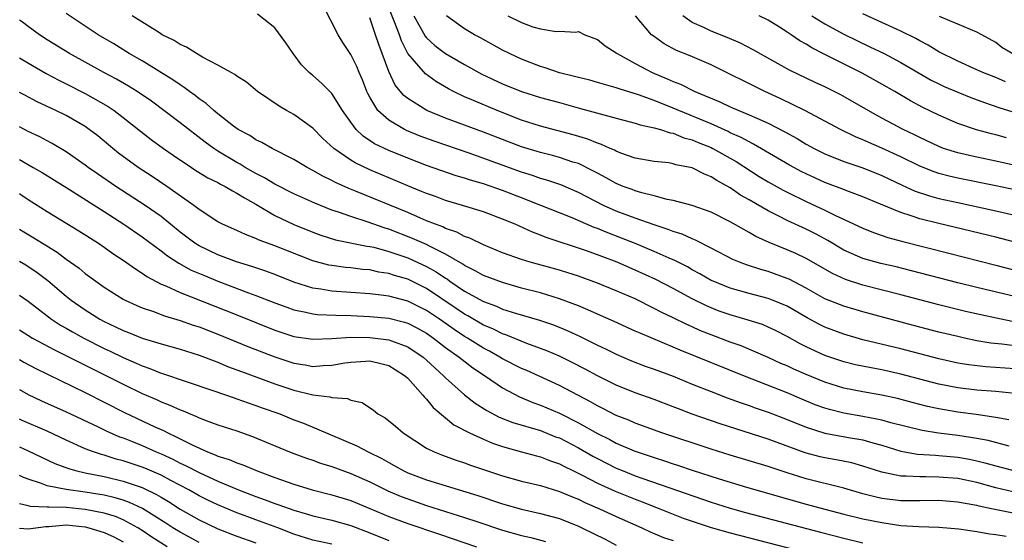
# Model space of a CAD drawing. Units: inches. Extents: x 2599874 to 2601000, y 1474297 to 1476000.
# Drawn here: x 2599874 to 2599978, y 1475486 to 1475541 of the extents above; entities that cross this region are included whole.
import ezdxf

# ---------------------------------------------------------------- set-up
doc = ezdxf.new("R2010")
doc.units = ezdxf.units.IN
doc.header["$MEASUREMENT"] = 0
doc.layers.add('LD25981473_2ft', color=204, linetype='Continuous')

msp = doc.modelspace()

# ---------------------------------------------------------------- linework, layer by layer
at = {"layer": 'LD25981473_2ft'}
for points, elevation in [([(2599979, 1475506.17), (2599977.65, 1475506.35), (2599976.47, 1475506.47), (2599975, 1475506.73), (2599973.7, 1475507), (2599973, 1475507.16), (2599971, 1475507.64), (2599968.34, 1475508.34), (2599963, 1475509.78), (2599961, 1475510.36), (2599960.53, 1475510.53), (2599959, 1475511.16), (2599957, 1475512.27), (2599955.21, 1475513.21), (2599955, 1475513.3), (2599953, 1475514.02), (2599952.23, 1475514.23), (2599950.72, 1475514.72), (2599949.99, 1475515), (2599949.29, 1475515.29), (2599947, 1475516.5), (2599945.34, 1475517.34), (2599945, 1475517.47), (2599943.95, 1475517.95), (2599943, 1475518.24), (2599942.47, 1475518.47), (2599941, 1475518.95), (2599939, 1475519.66), (2599937, 1475520.4), (2599935.66, 1475521), (2599933, 1475522.36), (2599931.15, 1475523.15), (2599929.67, 1475523.67), (2599929, 1475523.85), (2599928.16, 1475524.16), (2599927, 1475524.51), (2599921.5, 1475526.5), (2599917.78, 1475527.78), (2599916.31, 1475528.31), (2599914.89, 1475528.89), (2599914.67, 1475529), (2599913, 1475529.97), (2599911.87, 1475531), (2599911, 1475532.42), (2599910.79, 1475532.79), (2599910.7, 1475533), (2599910.23, 1475534.23), (2599909.87, 1475535), (2599909.63, 1475535.63), (2599909, 1475536.92), (2599908.18, 1475538.18), (2599907.66, 1475539), (2599906.08, 1475542.08)], 9826), ([(2599980.62, 1475511), (2599975, 1475512.33), (2599973, 1475512.82), (2599968.11, 1475514.11), (2599966.51, 1475514.51), (2599964.88, 1475514.88), (2599963, 1475515.41), (2599961, 1475516.28), (2599959.29, 1475517.29), (2599957.99, 1475517.99), (2599957, 1475518.49), (2599955, 1475519.41), (2599954.15, 1475519.85), (2599953, 1475520.42), (2599951, 1475521.59), (2599950.09, 1475522.09), (2599949, 1475522.85), (2599947.61, 1475523.61), (2599947, 1475524.02), (2599946.29, 1475524.29), (2599945, 1475524.95), (2599943.29, 1475525.29), (2599943, 1475525.39), (2599942.53, 1475525.47), (2599941, 1475525.63), (2599939, 1475525.99), (2599937.49, 1475526.51), (2599937, 1475526.7), (2599936.81, 1475526.81), (2599936.36, 1475527), (2599935.44, 1475527.43), (2599935, 1475527.57), (2599933.99, 1475527.99), (2599932.45, 1475528.45), (2599929, 1475529.36), (2599927, 1475530), (2599924.43, 1475531), (2599921.93, 1475532.07), (2599921, 1475532.45), (2599919.84, 1475533), (2599919.29, 1475533.29), (2599918.03, 1475534.03), (2599916.87, 1475534.87), (2599915.02, 1475537.02), (2599914.34, 1475538.34), (2599914.13, 1475539), (2599913.59, 1475540.41), (2599913, 1475541.84)], 9822), ([(2599978.38, 1475498.38), (2599977, 1475498.63), (2599974.94, 1475498.94), (2599973, 1475499.19), (2599971, 1475499.54), (2599969.8, 1475499.8), (2599968.2, 1475500.2), (2599966.63, 1475500.63), (2599965, 1475501), (2599963, 1475501.34), (2599961, 1475501.73), (2599959, 1475502.35), (2599957, 1475503.17), (2599955.73, 1475503.73), (2599955, 1475504.06), (2599954.34, 1475504.34), (2599953, 1475504.95), (2599950.17, 1475506.17), (2599949, 1475506.59), (2599947, 1475507.34), (2599945.82, 1475507.82), (2599945, 1475508.2), (2599944.44, 1475508.44), (2599943, 1475509.14), (2599941.74, 1475509.74), (2599941, 1475510.14), (2599939, 1475511.13), (2599937, 1475511.99), (2599935, 1475512.79), (2599933, 1475513.52), (2599931.88, 1475513.88), (2599931, 1475514.15), (2599927.93, 1475515), (2599927, 1475515.29), (2599925, 1475516.01), (2599923, 1475516.82), (2599921.54, 1475517.54), (2599921, 1475517.72), (2599920.18, 1475518.18), (2599919, 1475518.57), (2599918.72, 1475518.72), (2599917.93, 1475519), (2599917, 1475519.38), (2599916.36, 1475519.64), (2599915, 1475520.23), (2599909.51, 1475522.49), (2599908.78, 1475522.78), (2599907.4, 1475523.41), (2599907, 1475523.63), (2599906.07, 1475524.07), (2599905, 1475524.69), (2599904.39, 1475525), (2599903, 1475525.85), (2599900.7, 1475527), (2599899.62, 1475527.62), (2599899, 1475527.91), (2599898.35, 1475528.35), (2599897.13, 1475529), (2599896.64, 1475529.36), (2599895, 1475530.64), (2599894.56, 1475531), (2599893.74, 1475531.74), (2599893, 1475532.24), (2599892.58, 1475532.58), (2599891.99, 1475533), (2599891.44, 1475533.44), (2599891, 1475533.7), (2599890.25, 1475534.25), (2599887, 1475536.23), (2599885.65, 1475537), (2599884.02, 1475538.02), (2599882.38, 1475539), (2599879, 1475541.23)], 9832), ([(2599979, 1475501.17), (2599977, 1475501.37), (2599975, 1475501.51), (2599973, 1475501.75), (2599971, 1475502.15), (2599969, 1475502.66), (2599967, 1475503.21), (2599965, 1475503.66), (2599963.86, 1475503.86), (2599962.2, 1475504.2), (2599961, 1475504.51), (2599959, 1475505.18), (2599957, 1475506.09), (2599956.39, 1475506.39), (2599955, 1475507.16), (2599953.79, 1475507.79), (2599953, 1475508.17), (2599952.42, 1475508.42), (2599950.91, 1475508.91), (2599949, 1475509.44), (2599947.85, 1475509.85), (2599947, 1475510.18), (2599946.43, 1475510.43), (2599945, 1475511.16), (2599943, 1475512.24), (2599941.18, 1475513.18), (2599939, 1475514.18), (2599938.42, 1475514.42), (2599937.08, 1475515), (2599935.56, 1475515.56), (2599935, 1475515.79), (2599933.76, 1475516.24), (2599929.61, 1475517.61), (2599929, 1475517.86), (2599928.16, 1475518.16), (2599926.34, 1475519), (2599925, 1475519.56), (2599923, 1475520.32), (2599920.77, 1475521), (2599919, 1475521.51), (2599917.92, 1475521.92), (2599917, 1475522.24), (2599916.47, 1475522.47), (2599915, 1475523.06), (2599913, 1475523.89), (2599911, 1475524.73), (2599909.47, 1475525.47), (2599909, 1475525.76), (2599907.2, 1475527), (2599906.06, 1475528.06), (2599905, 1475529.14), (2599903, 1475530.57), (2599902.22, 1475531), (2599901.45, 1475531.45), (2599899.18, 1475533), (2599897.99, 1475533.99), (2599897, 1475534.61), (2599896.79, 1475534.79), (2599896.38, 1475535), (2599895, 1475535.8), (2599893.38, 1475536.62), (2599892.73, 1475537), (2599891.68, 1475537.68), (2599891, 1475537.95), (2599890.38, 1475538.38), (2599889.13, 1475539), (2599888.82, 1475539.18), (2599885.95, 1475541)], 9830), ([(2599979, 1475503.76), (2599975.96, 1475503.96), (2599974.17, 1475504.17), (2599973, 1475504.37), (2599971, 1475504.82), (2599967, 1475505.86), (2599963, 1475506.82), (2599961, 1475507.4), (2599959, 1475508.15), (2599958.43, 1475508.43), (2599957.13, 1475509.13), (2599955, 1475510.36), (2599953.48, 1475511), (2599953, 1475511.18), (2599951, 1475511.69), (2599949, 1475512.25), (2599947.2, 1475513), (2599947, 1475513.09), (2599945.79, 1475513.79), (2599945, 1475514.21), (2599944.5, 1475514.5), (2599943.18, 1475515.18), (2599942.56, 1475515.44), (2599941, 1475516.14), (2599938.92, 1475517), (2599937.55, 1475517.55), (2599936.1, 1475518.1), (2599935, 1475518.56), (2599934.67, 1475518.67), (2599932.33, 1475519.67), (2599931, 1475520.2), (2599929.04, 1475521), (2599927, 1475521.81), (2599925, 1475522.58), (2599923, 1475523.27), (2599921.64, 1475523.64), (2599921, 1475523.87), (2599920.12, 1475524.12), (2599917, 1475525.21), (2599915, 1475525.96), (2599913, 1475526.77), (2599911.5, 1475527.5), (2599910.3, 1475528.3), (2599909.57, 1475529), (2599909, 1475529.76), (2599908.13, 1475531), (2599907, 1475532.8), (2599906.91, 1475532.91), (2599905.9, 1475533.9), (2599905, 1475534.68), (2599904.82, 1475534.82), (2599904.61, 1475535), (2599903.81, 1475535.81), (2599902.91, 1475537), (2599902.15, 1475538.15), (2599901, 1475539.71), (2599899.15, 1475541.15)], 9828), ([(2599978.75, 1475508.74), (2599975.44, 1475509.44), (2599973.81, 1475509.81), (2599971, 1475510.5), (2599967, 1475511.58), (2599963, 1475512.59), (2599961.18, 1475513.18), (2599959.8, 1475513.8), (2599957, 1475515.39), (2599955.91, 1475515.91), (2599955, 1475516.32), (2599953.1, 1475517.1), (2599951.72, 1475517.72), (2599951, 1475518.15), (2599950.44, 1475518.44), (2599949, 1475519.28), (2599947, 1475520.28), (2599945, 1475520.98), (2599943, 1475521.52), (2599942.37, 1475521.63), (2599941, 1475522), (2599939.69, 1475522.31), (2599939, 1475522.53), (2599938.66, 1475522.66), (2599937.72, 1475523), (2599937, 1475523.29), (2599935.92, 1475523.91), (2599935, 1475524.39), (2599934.61, 1475524.61), (2599933, 1475525.4), (2599932.43, 1475525.57), (2599931, 1475526.05), (2599930.26, 1475526.26), (2599929, 1475526.57), (2599927, 1475527.18), (2599925, 1475527.93), (2599923, 1475528.72), (2599919, 1475530.19), (2599917.02, 1475531.02), (2599915, 1475532.28), (2599914.59, 1475532.59), (2599913.68, 1475533.68), (2599913, 1475535.1), (2599912.31, 1475537), (2599911.95, 1475537.95), (2599911.62, 1475539), (2599911, 1475540.78)], 9824), ([(2599915.65, 1475541), (2599916.85, 1475538.85), (2599917, 1475538.68), (2599917.87, 1475537.87), (2599919, 1475537.02), (2599921, 1475535.86), (2599922.83, 1475534.83), (2599925, 1475533.82), (2599927.01, 1475533.01), (2599929, 1475532.38), (2599931, 1475531.83), (2599933.23, 1475531.23), (2599937, 1475530.18), (2599939, 1475529.67), (2599939.5, 1475529.5), (2599941, 1475529.19), (2599941.66, 1475529), (2599942.66, 1475528.66), (2599943, 1475528.61), (2599944.13, 1475528.13), (2599945, 1475527.92), (2599945.64, 1475527.64), (2599947, 1475527.09), (2599947.18, 1475527), (2599949.62, 1475525.62), (2599952.06, 1475524.06), (2599953, 1475523.49), (2599954.59, 1475522.59), (2599955, 1475522.38), (2599957, 1475521.41), (2599959, 1475520.49), (2599960.04, 1475519.96), (2599963, 1475518.58), (2599964.13, 1475518.13), (2599965.62, 1475517.62), (2599967.2, 1475517.2), (2599972.05, 1475515.95), (2599977, 1475514.7), (2599979, 1475514.17)], 9820), ([(2599979, 1475517.13), (2599977, 1475517.64), (2599971, 1475519.07), (2599969, 1475519.58), (2599968.1, 1475519.9), (2599967, 1475520.24), (2599964.86, 1475521.14), (2599963, 1475521.9), (2599961.57, 1475522.43), (2599960.76, 1475522.76), (2599959, 1475523.42), (2599957, 1475524.32), (2599956.55, 1475524.55), (2599955.25, 1475525.25), (2599951.47, 1475527.47), (2599951, 1475527.69), (2599950.16, 1475528.16), (2599949, 1475528.66), (2599948.78, 1475528.78), (2599947, 1475529.58), (2599943.59, 1475531), (2599943, 1475531.26), (2599941, 1475532.07), (2599939.33, 1475532.67), (2599937.29, 1475533.29), (2599937, 1475533.4), (2599935.74, 1475533.74), (2599935, 1475533.97), (2599934.19, 1475534.19), (2599933, 1475534.47), (2599932.59, 1475534.59), (2599931, 1475534.98), (2599929.5, 1475535.5), (2599929, 1475535.64), (2599927, 1475536.41), (2599925.74, 1475537), (2599925, 1475537.38), (2599922.67, 1475538.67), (2599922.05, 1475539), (2599921, 1475539.62), (2599919.09, 1475541)], 9818), ([(2599925.56, 1475541), (2599927, 1475540.27), (2599928.18, 1475539.82), (2599929, 1475539.6), (2599930.66, 1475539.34), (2599931, 1475539.38), (2599932.72, 1475539.28), (2599933, 1475539.33), (2599933.67, 1475539), (2599935, 1475538.5), (2599935.81, 1475537.81), (2599937, 1475537.08), (2599937.09, 1475537), (2599939, 1475535.95), (2599940.79, 1475535), (2599942.36, 1475534.36), (2599943, 1475534.05), (2599943.77, 1475533.77), (2599945.28, 1475533), (2599947.92, 1475531.92), (2599949, 1475531.4), (2599949.92, 1475531), (2599951, 1475530.56), (2599951.82, 1475530.18), (2599953, 1475529.68), (2599954.76, 1475528.76), (2599956.05, 1475528.05), (2599957, 1475527.46), (2599957.86, 1475527), (2599959, 1475526.44), (2599961, 1475525.64), (2599963, 1475524.94), (2599965, 1475524.14), (2599967.14, 1475523.14), (2599968.51, 1475522.51), (2599970.01, 1475522.01), (2599971, 1475521.74), (2599973, 1475521.29), (2599977, 1475520.44), (2599979, 1475519.98)], 9816), ([(2599979, 1475522.63), (2599977, 1475523.06), (2599973, 1475523.86), (2599972.08, 1475524.08), (2599971, 1475524.37), (2599970.52, 1475524.52), (2599969, 1475525.13), (2599967, 1475526.11), (2599965, 1475527.02), (2599963.62, 1475527.62), (2599963, 1475527.9), (2599962.22, 1475528.22), (2599960.64, 1475529), (2599959, 1475529.89), (2599956.96, 1475530.96), (2599954.27, 1475532.27), (2599952.65, 1475533), (2599947, 1475535.81), (2599944.77, 1475536.77), (2599943.34, 1475537.34), (2599942.04, 1475538.04), (2599940.87, 1475538.87), (2599940.71, 1475539), (2599939.02, 1475541)], 9814), ([(2599978.73, 1475525.27), (2599977, 1475525.67), (2599975, 1475526.08), (2599973, 1475526.53), (2599971.51, 1475527), (2599971, 1475527.19), (2599969, 1475528.14), (2599968.43, 1475528.43), (2599967.26, 1475529), (2599965, 1475530.2), (2599963.55, 1475531), (2599960.67, 1475532.67), (2599959, 1475533.5), (2599957.96, 1475533.96), (2599955.26, 1475535.26), (2599951.41, 1475537.41), (2599950.1, 1475538.1), (2599948.7, 1475538.7), (2599947, 1475539.36), (2599946.28, 1475539.72), (2599945, 1475540.3), (2599944.02, 1475541)], 9812), ([(2599978.13, 1475528.13), (2599977, 1475528.44), (2599976.55, 1475528.55), (2599974.98, 1475528.98), (2599973, 1475529.65), (2599971, 1475530.5), (2599969.32, 1475531.32), (2599968.02, 1475532.02), (2599966.36, 1475533), (2599965, 1475533.79), (2599962.93, 1475534.93), (2599959, 1475536.9), (2599957.61, 1475537.61), (2599957, 1475538), (2599956.35, 1475538.35), (2599955.42, 1475539), (2599955, 1475539.27), (2599954.22, 1475539.78), (2599953, 1475540.53), (2599952.06, 1475541)], 9810), ([(2599957.62, 1475541), (2599959, 1475540.13), (2599961, 1475539.05), (2599962.37, 1475538.37), (2599963.73, 1475537.73), (2599965.24, 1475537), (2599967, 1475536.07), (2599968.93, 1475534.93), (2599970.2, 1475534.2), (2599971, 1475533.8), (2599971.55, 1475533.55), (2599973, 1475532.92), (2599974.37, 1475532.37), (2599975.83, 1475531.83), (2599977.33, 1475531.33), (2599979.28, 1475530.72)], 9808), ([(2599978.04, 1475534.04), (2599977, 1475534.47), (2599975.64, 1475535), (2599975, 1475535.3), (2599973, 1475536.19), (2599971, 1475537.18), (2599969.89, 1475537.89), (2599969, 1475538.35), (2599968.59, 1475538.59), (2599967, 1475539.38), (2599963, 1475541.18)], 9806), ([(2599978.72, 1475537), (2599977.66, 1475537.66), (2599977, 1475538.17), (2599975.53, 1475539), (2599975, 1475539.28), (2599973, 1475540.1), (2599971.09, 1475540.91)], 9804), ([(2599978.41, 1475495.59), (2599976.19, 1475496.19), (2599975, 1475496.42), (2599973, 1475496.74), (2599970.98, 1475496.98), (2599969.24, 1475497.24), (2599965.95, 1475498.05), (2599965, 1475498.34), (2599964.47, 1475498.47), (2599963, 1475498.74), (2599961, 1475499.08), (2599959.47, 1475499.47), (2599959, 1475499.61), (2599957.98, 1475499.98), (2599956.56, 1475500.56), (2599955, 1475501.23), (2599950.5, 1475503), (2599943.74, 1475505.74), (2599943, 1475506.06), (2599939.51, 1475507.51), (2599939, 1475507.75), (2599936.76, 1475508.76), (2599935, 1475509.52), (2599933.99, 1475509.99), (2599933, 1475510.39), (2599931, 1475511.16), (2599929, 1475511.76), (2599927, 1475512.28), (2599925, 1475512.85), (2599923, 1475513.6), (2599922.11, 1475514.11), (2599921, 1475514.65), (2599920.8, 1475514.8), (2599919, 1475515.86), (2599917.31, 1475516.69), (2599917, 1475516.86), (2599915.52, 1475517.52), (2599913, 1475518.49), (2599912.61, 1475518.61), (2599910.73, 1475519.27), (2599909, 1475519.81), (2599907.72, 1475520.28), (2599907, 1475520.51), (2599905.22, 1475521.22), (2599903, 1475522.21), (2599901, 1475523.23), (2599899.91, 1475523.91), (2599899, 1475524.37), (2599897.88, 1475525), (2599897.34, 1475525.34), (2599897, 1475525.51), (2599895, 1475526.71), (2599894.55, 1475527), (2599893.66, 1475527.66), (2599891, 1475529.71), (2599887.98, 1475531.98), (2599886.48, 1475533), (2599885.57, 1475533.57), (2599884.3, 1475534.3), (2599882.98, 1475535), (2599879.36, 1475537), (2599877, 1475538.46), (2599876.19, 1475539), (2599875, 1475539.86), (2599874.39, 1475540.32), (2599874.09, 1475540.53)], 9834), ([(2599874.09, 1475536.57), (2599874.41, 1475536.35), (2599876.9, 1475534.9), (2599878.21, 1475534.21), (2599879, 1475533.83), (2599881, 1475532.81), (2599883.42, 1475531.42), (2599884.04, 1475531), (2599885, 1475530.27), (2599886.82, 1475528.82), (2599887.95, 1475527.95), (2599889.25, 1475527), (2599890.28, 1475526.28), (2599892.2, 1475525), (2599892.68, 1475524.68), (2599893.92, 1475523.92), (2599895, 1475523.4), (2599895.25, 1475523.25), (2599895.77, 1475523), (2599896.53, 1475522.53), (2599897, 1475522.3), (2599897.78, 1475521.78), (2599899, 1475521.11), (2599901, 1475519.93), (2599902.99, 1475518.99), (2599905, 1475518.16), (2599905.85, 1475517.85), (2599907.38, 1475517.38), (2599910.71, 1475516.71), (2599911, 1475516.67), (2599911.42, 1475516.58), (2599913, 1475516.14), (2599915, 1475515.45), (2599917, 1475514.54), (2599918, 1475514), (2599919, 1475513.31), (2599919.2, 1475513.2), (2599919.46, 1475513), (2599921, 1475511.95), (2599923, 1475510.85), (2599924.37, 1475510.37), (2599925, 1475510.07), (2599926.37, 1475509.63), (2599928.9, 1475508.9), (2599930.39, 1475508.39), (2599931.81, 1475507.81), (2599933.17, 1475507.17), (2599935, 1475506.26), (2599935.86, 1475505.86), (2599937, 1475505.29), (2599938.6, 1475504.6), (2599940.05, 1475504.05), (2599941, 1475503.74), (2599943, 1475503), (2599945, 1475502.16), (2599947, 1475501.36), (2599948.7, 1475500.7), (2599950.16, 1475500.16), (2599951, 1475499.88), (2599951.64, 1475499.64), (2599953, 1475499.18), (2599955, 1475498.43), (2599957, 1475497.62), (2599959, 1475496.97), (2599961.48, 1475496.52), (2599963, 1475496.27), (2599964.04, 1475495.96), (2599965, 1475495.71), (2599967, 1475495.08), (2599968.77, 1475494.77), (2599970.64, 1475494.64), (2599971, 1475494.63), (2599973, 1475494.45), (2599974.23, 1475494.23), (2599975, 1475494.07), (2599975.86, 1475493.86), (2599977, 1475493.53), (2599979, 1475493)], 9836), ([(2599978.8, 1475490.8), (2599977, 1475491.22), (2599975, 1475491.76), (2599973, 1475492.18), (2599971, 1475492.35), (2599969.63, 1475492.37), (2599969, 1475492.36), (2599967.55, 1475492.45), (2599967, 1475492.45), (2599965.16, 1475492.84), (2599965, 1475492.86), (2599963, 1475493.51), (2599961.84, 1475493.84), (2599960.18, 1475494.18), (2599959, 1475494.37), (2599958.49, 1475494.49), (2599956.92, 1475494.91), (2599953, 1475496.33), (2599947.95, 1475497.95), (2599945, 1475498.99), (2599943.54, 1475499.54), (2599943, 1475499.77), (2599941, 1475500.54), (2599939, 1475501.23), (2599937, 1475502.03), (2599935, 1475503.02), (2599933.72, 1475503.72), (2599932.4, 1475504.4), (2599931, 1475505.08), (2599929.67, 1475505.67), (2599929, 1475505.92), (2599927.56, 1475506.44), (2599925.34, 1475507.34), (2599925, 1475507.45), (2599923.98, 1475507.98), (2599923, 1475508.38), (2599921.34, 1475509.34), (2599921, 1475509.52), (2599920.13, 1475510.13), (2599917, 1475512.24), (2599915, 1475513.2), (2599913.6, 1475513.6), (2599913, 1475513.81), (2599911.97, 1475513.97), (2599911, 1475514.19), (2599910.25, 1475514.25), (2599909, 1475514.41), (2599908.45, 1475514.45), (2599907, 1475514.65), (2599906.7, 1475514.7), (2599905, 1475515.14), (2599903.66, 1475515.66), (2599901, 1475516.73), (2599899.34, 1475517.34), (2599899, 1475517.51), (2599897.91, 1475517.91), (2599897, 1475518.35), (2599895.49, 1475519), (2599895, 1475519.26), (2599893, 1475520.55), (2599892.44, 1475521), (2599889.62, 1475523), (2599888.06, 1475524.06), (2599886.6, 1475525), (2599884.52, 1475526.52), (2599883.9, 1475527), (2599882.32, 1475528.32), (2599881.43, 1475529), (2599881, 1475529.3), (2599879, 1475530.46), (2599877.9, 1475531), (2599875.93, 1475531.93), (2599874.65, 1475532.61), (2599874.09, 1475532.91)], 9838), ([(2599979, 1475488.51), (2599976.91, 1475488.91), (2599976.54, 1475489), (2599975.27, 1475489.27), (2599975, 1475489.34), (2599973.58, 1475489.58), (2599973, 1475489.71), (2599971.79, 1475489.79), (2599971, 1475489.86), (2599969, 1475489.83), (2599967, 1475489.85), (2599965, 1475490.09), (2599964.25, 1475490.25), (2599963, 1475490.57), (2599961, 1475491.16), (2599957, 1475492.17), (2599955, 1475492.81), (2599953, 1475493.47), (2599949, 1475494.67), (2599947, 1475495.3), (2599941.8, 1475497), (2599939, 1475498.03), (2599938.33, 1475498.33), (2599937, 1475498.84), (2599935.57, 1475499.58), (2599935, 1475499.85), (2599934.28, 1475500.28), (2599931, 1475501.99), (2599927.57, 1475503.57), (2599927, 1475503.81), (2599925, 1475504.83), (2599924.73, 1475505), (2599923.62, 1475505.62), (2599923, 1475505.94), (2599921.32, 1475507), (2599921, 1475507.18), (2599919.9, 1475507.9), (2599918.34, 1475509), (2599917, 1475509.91), (2599915, 1475510.9), (2599913, 1475511.43), (2599912.49, 1475511.51), (2599911, 1475511.68), (2599907, 1475511.95), (2599905.83, 1475512.17), (2599905, 1475512.28), (2599903, 1475512.91), (2599901, 1475513.7), (2599900.05, 1475514.05), (2599899, 1475514.4), (2599898.56, 1475514.56), (2599896.94, 1475515.06), (2599895, 1475515.8), (2599893, 1475516.73), (2599892.56, 1475517), (2599891, 1475518.18), (2599889, 1475519.82), (2599887.34, 1475521), (2599884.24, 1475523), (2599882.31, 1475524.31), (2599881.32, 1475525), (2599881, 1475525.25), (2599879, 1475526.65), (2599877.53, 1475527.53), (2599877, 1475527.79), (2599876.22, 1475528.22), (2599875, 1475528.8), (2599874.09, 1475529.29)], 9840), ([(2599874.09, 1475525.82), (2599875.53, 1475525), (2599876.45, 1475524.45), (2599879.34, 1475522.66), (2599883, 1475520.35), (2599885.09, 1475519), (2599887, 1475517.67), (2599889, 1475516.19), (2599889.66, 1475515.66), (2599890.89, 1475514.89), (2599892.18, 1475514.18), (2599893.59, 1475513.59), (2599895, 1475513.02), (2599898.21, 1475511.79), (2599899, 1475511.5), (2599901, 1475510.71), (2599902.25, 1475510.25), (2599903, 1475509.99), (2599904.25, 1475509.75), (2599905, 1475509.57), (2599905.5, 1475509.5), (2599907.41, 1475509.41), (2599909, 1475509.38), (2599911, 1475509.29), (2599913, 1475509.09), (2599914.68, 1475508.68), (2599915, 1475508.57), (2599916.04, 1475508.04), (2599917, 1475507.51), (2599917.73, 1475507), (2599919, 1475506.02), (2599920.44, 1475505), (2599920.74, 1475504.74), (2599921.87, 1475503.87), (2599923.2, 1475503), (2599925, 1475501.76), (2599926.8, 1475500.8), (2599928.21, 1475500.21), (2599929, 1475499.94), (2599931, 1475499.09), (2599933, 1475498.07), (2599935, 1475496.94), (2599936.3, 1475496.3), (2599937, 1475495.93), (2599938.87, 1475495.13), (2599939.21, 1475495), (2599940.56, 1475494.56), (2599941, 1475494.4), (2599942.07, 1475494.06), (2599943, 1475493.74), (2599943.57, 1475493.57), (2599945, 1475493.08), (2599947.85, 1475492.15), (2599950.72, 1475491.28), (2599957, 1475489.49), (2599959, 1475488.95), (2599961, 1475488.44), (2599963, 1475487.95), (2599965, 1475487.54), (2599967, 1475487.25), (2599968.88, 1475487.12), (2599971, 1475487.06), (2599973.1, 1475486.9), (2599975, 1475486.62), (2599976.36, 1475486.36), (2599977, 1475486.29), (2599978.11, 1475486.11)], 9842), ([(2599874.09, 1475522.24), (2599874.23, 1475522.15), (2599875, 1475521.62), (2599877, 1475520.34), (2599880.33, 1475518.33), (2599882.41, 1475517), (2599883, 1475516.6), (2599883.93, 1475515.93), (2599885, 1475515.22), (2599886.29, 1475514.29), (2599887, 1475513.86), (2599887.5, 1475513.5), (2599889, 1475512.7), (2599889.49, 1475512.51), (2599891, 1475511.82), (2599897, 1475509.47), (2599901, 1475507.84), (2599903, 1475507.18), (2599905, 1475506.89), (2599907, 1475506.95), (2599909, 1475507.09), (2599911, 1475507.08), (2599913, 1475506.83), (2599913.3, 1475506.7), (2599915, 1475506.08), (2599916.62, 1475505), (2599917, 1475504.66), (2599917.85, 1475503.85), (2599918.83, 1475503), (2599919, 1475502.82), (2599921, 1475501.02), (2599922.13, 1475500.13), (2599923.35, 1475499.35), (2599924.66, 1475498.66), (2599926.09, 1475498.09), (2599929, 1475497.24), (2599930.6, 1475496.6), (2599931, 1475496.47), (2599933, 1475495.43), (2599934.54, 1475494.54), (2599935, 1475494.3), (2599937, 1475493.3), (2599937.73, 1475493), (2599939, 1475492.49), (2599939.79, 1475492.21), (2599947, 1475489.7), (2599949, 1475489.06), (2599950.61, 1475488.61), (2599958.52, 1475486.52), (2599961, 1475485.9), (2599963, 1475485.42)], 9844), ([(2599874.09, 1475518.48), (2599874.37, 1475518.31), (2599875.59, 1475517.59), (2599876.51, 1475517), (2599878.05, 1475516.05), (2599879, 1475515.33), (2599880.36, 1475514.36), (2599881, 1475513.83), (2599882.13, 1475513), (2599883, 1475512.38), (2599885, 1475511.12), (2599885.23, 1475511), (2599886.44, 1475510.44), (2599887, 1475510.21), (2599888.2, 1475509.8), (2599889.36, 1475509.36), (2599891, 1475508.86), (2599892.37, 1475508.37), (2599893, 1475508.18), (2599895, 1475507.42), (2599898.13, 1475506.13), (2599901, 1475505.02), (2599903, 1475504.36), (2599904.18, 1475504.18), (2599905, 1475504.02), (2599906.1, 1475504.1), (2599907, 1475504.13), (2599908.38, 1475504.38), (2599909, 1475504.47), (2599910.58, 1475504.58), (2599911, 1475504.59), (2599912.3, 1475504.3), (2599913, 1475504.11), (2599913.69, 1475503.69), (2599914.77, 1475503), (2599915, 1475502.78), (2599916.6, 1475501), (2599916.76, 1475500.76), (2599917, 1475500.55), (2599917.69, 1475499.69), (2599919, 1475498.58), (2599919.87, 1475497.87), (2599921.53, 1475497), (2599923, 1475496.33), (2599923.93, 1475495.93), (2599925, 1475495.56), (2599927, 1475495), (2599928.57, 1475494.57), (2599929, 1475494.47), (2599930.05, 1475494.05), (2599931, 1475493.75), (2599931.48, 1475493.48), (2599932.5, 1475493), (2599933.48, 1475492.52), (2599935, 1475491.71), (2599936.86, 1475490.86), (2599939, 1475490), (2599939.73, 1475489.73), (2599941.6, 1475489), (2599943, 1475488.43), (2599944.03, 1475488.03), (2599945, 1475487.69), (2599947, 1475487.04), (2599949, 1475486.48), (2599957, 1475484.4)], 9846), ([(2599874.09, 1475515.11), (2599874.75, 1475514.73), (2599875.93, 1475513.93), (2599877.06, 1475513.06), (2599879, 1475511.42), (2599879.53, 1475511), (2599881, 1475509.98), (2599882.56, 1475509), (2599883, 1475508.76), (2599884.2, 1475508.2), (2599885, 1475507.8), (2599885.58, 1475507.58), (2599887, 1475507.01), (2599889, 1475506.4), (2599891, 1475505.83), (2599893, 1475505.21), (2599894.59, 1475504.59), (2599895, 1475504.45), (2599896.02, 1475504.02), (2599897, 1475503.66), (2599897.47, 1475503.47), (2599901, 1475502.17), (2599903, 1475501.5), (2599905, 1475501.01), (2599906.8, 1475500.8), (2599907, 1475500.74), (2599908.64, 1475500.64), (2599909, 1475500.47), (2599910.21, 1475500.21), (2599911.39, 1475499.39), (2599911.87, 1475499), (2599912.61, 1475498.61), (2599913.71, 1475497.71), (2599914.52, 1475497), (2599917, 1475495.41), (2599917.79, 1475495), (2599918.66, 1475494.66), (2599920.13, 1475494.13), (2599921, 1475493.84), (2599921.61, 1475493.61), (2599923.11, 1475493.11), (2599925, 1475492.49), (2599927, 1475491.93), (2599929, 1475491.45), (2599931, 1475490.84), (2599932.28, 1475490.28), (2599933, 1475490), (2599933.67, 1475489.67), (2599935.23, 1475489), (2599937, 1475488.18), (2599939.69, 1475487), (2599940.58, 1475486.58), (2599941.99, 1475485.99), (2599943, 1475485.65)], 9848), ([(2599874.09, 1475511.52), (2599875, 1475510.88), (2599877.44, 1475509), (2599878.38, 1475508.38), (2599879, 1475508.04), (2599879.65, 1475507.65), (2599880.86, 1475507), (2599883, 1475505.91), (2599883.62, 1475505.62), (2599885, 1475504.94), (2599886.37, 1475504.37), (2599887, 1475504.08), (2599887.81, 1475503.81), (2599889, 1475503.32), (2599889.25, 1475503.25), (2599891.55, 1475502.45), (2599894.56, 1475501.44), (2599896.69, 1475500.69), (2599897, 1475500.6), (2599898.17, 1475500.17), (2599899, 1475499.91), (2599899.66, 1475499.66), (2599901.52, 1475499), (2599903, 1475498.39), (2599904.01, 1475498.02), (2599909.63, 1475495.63), (2599910.84, 1475495), (2599912.29, 1475494.29), (2599913, 1475493.87), (2599913.58, 1475493.58), (2599914.58, 1475493), (2599915, 1475492.8), (2599917, 1475492.06), (2599922.39, 1475490.39), (2599925, 1475489.53), (2599927, 1475488.97), (2599929, 1475488.51), (2599931, 1475487.96), (2599933, 1475487.17), (2599933.38, 1475487), (2599935.81, 1475485.81), (2599937, 1475485.18)], 9850), ([(2599874.09, 1475507.86), (2599875.45, 1475507), (2599877.75, 1475505.75), (2599881, 1475504.15), (2599883.3, 1475503), (2599885, 1475502.13), (2599887, 1475501.17), (2599888.51, 1475500.51), (2599889, 1475500.28), (2599889.93, 1475499.93), (2599891, 1475499.43), (2599891.32, 1475499.32), (2599892.08, 1475499), (2599892.74, 1475498.74), (2599893, 1475498.61), (2599893.64, 1475498.36), (2599895, 1475497.86), (2599897, 1475497.21), (2599898.63, 1475496.63), (2599902.53, 1475495), (2599903, 1475494.82), (2599904.34, 1475494.34), (2599905, 1475494.12), (2599905.82, 1475493.82), (2599907, 1475493.45), (2599909, 1475492.73), (2599911, 1475491.86), (2599912.9, 1475490.9), (2599914.31, 1475490.31), (2599915, 1475490.04), (2599917, 1475489.36), (2599921, 1475488.08), (2599922.39, 1475487.61), (2599925, 1475486.75), (2599927, 1475486.19), (2599927.97, 1475485.97), (2599929.54, 1475485.54)], 9852), ([(2599874.09, 1475504.73), (2599874.53, 1475504.48), (2599875.8, 1475503.8), (2599881, 1475501.27), (2599885.14, 1475499.14), (2599888.35, 1475497.65), (2599889.25, 1475497.25), (2599889.71, 1475497), (2599890.6, 1475496.6), (2599891, 1475496.38), (2599892.27, 1475495.73), (2599893.89, 1475495), (2599894.7, 1475494.7), (2599895, 1475494.56), (2599896.19, 1475494.19), (2599897, 1475493.84), (2599897.63, 1475493.63), (2599899.12, 1475493), (2599901, 1475492.3), (2599903, 1475491.59), (2599904.93, 1475491), (2599907, 1475490.47), (2599909, 1475489.86), (2599913, 1475488.2), (2599915, 1475487.45), (2599918.34, 1475486.34), (2599922.24, 1475485)], 9854), ([(2599874.09, 1475501.58), (2599875, 1475501.07), (2599876.4, 1475500.4), (2599879, 1475499.24), (2599882.37, 1475497.63), (2599883.21, 1475497.21), (2599884.6, 1475496.6), (2599885, 1475496.47), (2599885.87, 1475496.13), (2599887, 1475495.68), (2599888.5, 1475495), (2599889, 1475494.79), (2599890.23, 1475494.23), (2599891, 1475493.83), (2599891.58, 1475493.58), (2599893, 1475492.82), (2599895, 1475491.91), (2599897.18, 1475491), (2599899, 1475490.3), (2599899.96, 1475489.96), (2599901, 1475489.55), (2599901.41, 1475489.41), (2599903, 1475488.84), (2599904.44, 1475488.44), (2599905, 1475488.27), (2599907, 1475487.8), (2599909, 1475487.23), (2599911, 1475486.47), (2599913, 1475485.66)], 9856), ([(2599907, 1475485.26), (2599905, 1475485.69), (2599903, 1475486.33), (2599901.31, 1475487), (2599899, 1475487.84), (2599898.14, 1475488.14), (2599897, 1475488.58), (2599895, 1475489.41), (2599893.92, 1475489.92), (2599893, 1475490.38), (2599891.91, 1475491), (2599890.02, 1475491.98), (2599889, 1475492.53), (2599887.28, 1475493.28), (2599887, 1475493.39), (2599885, 1475494.06), (2599884.25, 1475494.25), (2599883, 1475494.65), (2599882.71, 1475494.71), (2599881.86, 1475495), (2599881, 1475495.34), (2599879, 1475496.23), (2599877, 1475497.17), (2599874.37, 1475498.3), (2599874.09, 1475498.44)], 9858), ([(2599874.09, 1475495.54), (2599875, 1475495.13), (2599877.79, 1475493.79), (2599879.24, 1475493.24), (2599880.12, 1475493), (2599881, 1475492.8), (2599883, 1475492.41), (2599885, 1475491.93), (2599887, 1475491.25), (2599888.52, 1475490.52), (2599889, 1475490.22), (2599889.77, 1475489.77), (2599891, 1475488.96), (2599893, 1475487.84), (2599895, 1475486.9), (2599897, 1475486.13), (2599899, 1475485.42)], 9860), ([(2599893, 1475485.43), (2599891, 1475486.52), (2599890.23, 1475487), (2599889.49, 1475487.49), (2599887.03, 1475489.03), (2599885.68, 1475489.68), (2599885, 1475489.91), (2599884.17, 1475490.17), (2599883, 1475490.43), (2599882.53, 1475490.52), (2599881, 1475490.76), (2599879, 1475491.03), (2599877, 1475491.43), (2599876.28, 1475491.72), (2599875, 1475492.12), (2599874.41, 1475492.35), (2599874.09, 1475492.52)], 9862), ([(2599889.65, 1475485), (2599888.02, 1475486.02), (2599887, 1475486.72), (2599886.55, 1475487), (2599885, 1475487.83), (2599884.18, 1475488.18), (2599883, 1475488.53), (2599881, 1475488.93), (2599879, 1475489.13), (2599877.16, 1475489.16), (2599877, 1475489.19), (2599875.25, 1475489.25), (2599875, 1475489.32), (2599874.09, 1475489.51)], 9864), ([(2599874.09, 1475486.97), (2599875, 1475486.89), (2599876.85, 1475487.15), (2599877.15, 1475487.15), (2599879, 1475487.3), (2599881, 1475487.1), (2599881.4, 1475487), (2599883, 1475486.49), (2599884.03, 1475486.03), (2599885, 1475485.5)], 9866)]:
    msp.add_lwpolyline(points, dxfattribs=dict(at, elevation=elevation))

doc.saveas('drawing.dxf')
